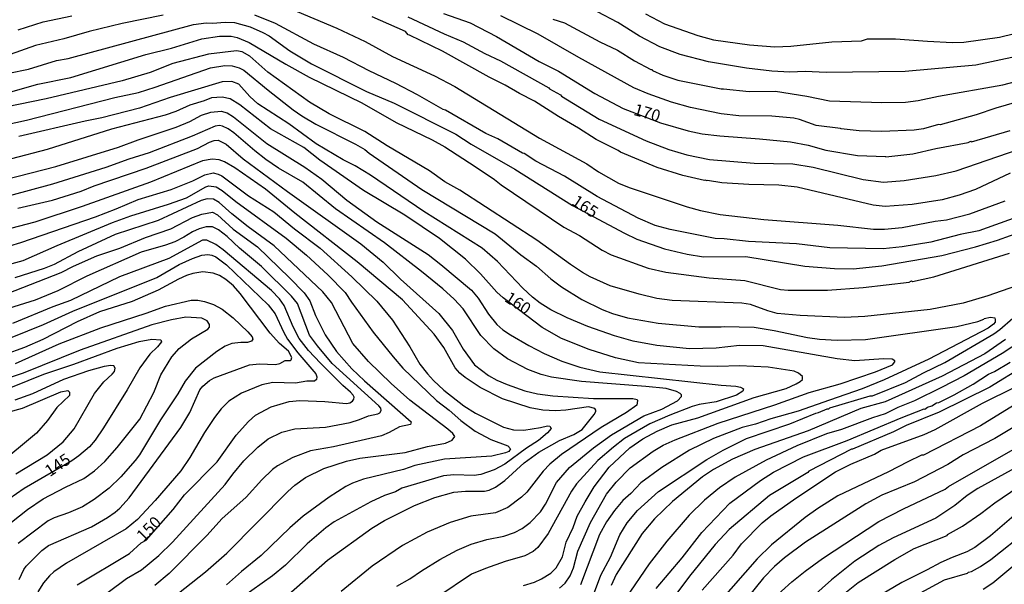
# Model space of a CAD drawing. Units: millimetres. Extents: x 180716 to 183133, y 1668735 to 1671513.
# Drawn here: x 181217 to 181427, y 1668880 to 1669001 of the extents above; entities that cross this region are included whole.
import ezdxf
from ezdxf.enums import TextEntityAlignment as Align

# ---------------------------------------------------------------- set-up
doc = ezdxf.new("R2010")
doc.units = ezdxf.units.MM
doc.header["$MEASUREMENT"] = 0
for name, color, linetype in [('IMAGEM', 7, 'Continuous'), ('V-CURVA_DE_NIVEL', 4, 'Continuous'), ('V-CURVA_MESTRA', 1, 'Continuous'), ('V-TEXTO_DE_ALTIMETRIA', 7, 'Continuous')]:
    doc.layers.add(name, color=color, linetype=linetype)
picture_1 = doc.add_image_def('image1.jpg', size_in_pixel=(4025, 4628))

msp = doc.modelspace()

# ---------------------------------------------------------------- linework, layer by layer
at = {"layer": 'V-CURVA_DE_NIVEL'}
for points in [[(181429.29, 1668992.82), (181420.62, 1668990.97), (181405.56, 1668989.6), (181388.76, 1668989.41), (181384.28, 1668989.63), (181381.05, 1668989.51), (181377.23, 1668989.73), (181371.84, 1668990.34), (181363.71, 1668991.7), (181357.74, 1668993.22), (181353.38, 1668994.88), (181349.08, 1668997.17), (181344.43, 1669000.04), (181340.11, 1669002.3), (181330.96, 1669005.36), (181323.72, 1669008.38), (181319.75, 1669009.75), (181311.66, 1669012.08), (181307.03, 1669013.72), (181302.7, 1669014.94), (181296.63, 1669017.72), (181293.14, 1669018.91), (181279.15, 1669022.33), (181272.91, 1669024.61)], [(181271.36, 1669004.43), (181284.69, 1668998.87), (181290.7, 1668996.04), (181296.48, 1668992.83), (181305.43, 1668988.72), (181309.75, 1668986.47), (181327.76, 1668975.43), (181337.82, 1668969.97), (181340.35, 1668968.25), (181344.59, 1668965.87), (181346.87, 1668964.92), (181359.2, 1668960.82), (181362.05, 1668960.04), (181366.18, 1668959.2), (181375.52, 1668958.12), (181391.27, 1668956.96), (181398.86, 1668956.06), (181401.21, 1668956.09), (181404.93, 1668956.42), (181411.96, 1668957.76), (181414.34, 1668958.04), (181419.34, 1668959.33), (181426.87, 1668962.13)], [(181247.7, 1669001.63), (181238.99, 1668999.88), (181231.98, 1668998.18), (181226.55, 1668996.56), (181220.58, 1668995.18), (181215.14, 1668993.28)], [(181216.86, 1668998.52), (181222.19, 1669000.2), (181228.29, 1669001.5)], [(181352.4, 1668956.88), (181348.75, 1668958.42), (181340.07, 1668963.06), (181333.11, 1668967.38), (181327.02, 1668970.57), (181324.5, 1668972.18), (181324.15, 1668972.25), (181318.94, 1668975.27), (181316.35, 1668976.46), (181307.77, 1668981.42), (181307.3, 1668981.55), (181301.79, 1668984.7), (181297.22, 1668987.06), (181291.53, 1668989.77), (181286.1, 1668992.61), (181279.75, 1668995.48), (181271.58, 1668999.82), (181267.2, 1669001.6)], [(181427.89, 1668968), (181420.55, 1668964.54), (181417.03, 1668963.31), (181413.42, 1668962.3), (181407.05, 1668961.33), (181401.31, 1668960.9), (181398.73, 1668961.17), (181382.57, 1668965.01), (181378.73, 1668965.43), (181372.31, 1668965.59), (181366.56, 1668965.97), (181363.53, 1668966.43), (181363.27, 1668966.36), (181363.16, 1668966.49), (181362.86, 1668966.42), (181358.28, 1668967.48), (181352.84, 1668969.21), (181345.04, 1668972.43), (181344.55, 1668972.81), (181339.86, 1668975.19), (181336.09, 1668977.59), (181331.8, 1668980.02), (181326.68, 1668983.35), (181323.52, 1668984.94), (181320.48, 1668986.74), (181317.05, 1668988.43), (181307.14, 1668993.98), (181300.13, 1668997.39), (181299.85, 1668997.41), (181299.25, 1668998.11), (181292.15, 1669001.28)], [(181299.74, 1669001.3), (181307.48, 1668997.64), (181311.53, 1668995.95), (181316.17, 1668993.48), (181319.5, 1668991.93), (181329.79, 1668986.13), (181329.88, 1668985.94), (181332.22, 1668984.65), (181332.48, 1668984.35), (181340.49, 1668979.46), (181350.46, 1668974.89), (181355.32, 1668973.06), (181359.1, 1668971.89), (181363.96, 1668970.87), (181373.46, 1668970.13), (181381.68, 1668969.97), (181386, 1668969.27), (181396.67, 1668966.63), (181400.99, 1668966.09), (181405.34, 1668966.4), (181412.07, 1668967.52), (181416.39, 1668968.47), (181431.86, 1668973.84)], [(181433.19, 1668984.26), (181424.87, 1668981.82), (181420.65, 1668980.42), (181413.01, 1668978.3), (181412.63, 1668978.32), (181409.44, 1668977.46), (181407.47, 1668977.16), (181400.64, 1668976.84), (181395.78, 1668976.97), (181391.95, 1668977.4), (181391.81, 1668977.52), (181386.63, 1668978.11), (181383.09, 1668979.43), (181381.92, 1668979.67), (181377.2, 1668980.1), (181370.18, 1668980.23), (181366.41, 1668980.65), (181359.9, 1668981.95), (181355.86, 1668983.08), (181350.87, 1668984.85), (181347.82, 1668986.17), (181336.14, 1668992.59), (181327.47, 1668997.56), (181319.53, 1669001.46)], [(181350.34, 1669001.87), (181354.37, 1668999.76), (181361.48, 1668997.29), (181364.79, 1668996.37), (181372.47, 1668995.34), (181377.87, 1668994.85), (181381.24, 1668994.99), (181389.98, 1668995.93), (181396.29, 1668996.17), (181397.54, 1668996.57), (181403.53, 1668996.6), (181410.33, 1668996.09), (181415.66, 1668995.82), (181418.04, 1668995.85), (181425.63, 1668996.94), (181432.02, 1668998.49)], [(181330.65, 1669000.76), (181333.07, 1668999.96), (181340.59, 1668995.95), (181344.37, 1668994.17), (181348, 1668991.88), (181351.44, 1668990.05), (181351.73, 1668990.04), (181351.83, 1668989.86), (181353.99, 1668988.85), (181357.23, 1668987.77), (181366.41, 1668985.92), (181366.95, 1668985.97), (181372.38, 1668985.35), (181377.97, 1668985.42), (181384.68, 1668984.36), (181389.46, 1668983.38), (181400.61, 1668983), (181405.63, 1668983.12), (181408.33, 1668983.44), (181412.68, 1668984.4), (181426.36, 1668986.8), (181433.38, 1668988.61)], [(181214.8, 1668985.15), (181221.05, 1668986.94), (181228.1, 1668988.39), (181244.04, 1668993.25), (181249.51, 1668994.61), (181255.92, 1668996.6), (181259.7, 1668997.14), (181262.18, 1668997.12), (181263.45, 1668996.9), (181266, 1668995.82), (181273.81, 1668991.18), (181278.81, 1668988.46), (181289.96, 1668982.97), (181297.27, 1668978.81), (181304.97, 1668975.08), (181307.62, 1668973.57), (181314.1, 1668969.43), (181318.23, 1668966.64), (181319.59, 1668965.5), (181332.98, 1668956.5), (181336.27, 1668954.73), (181341.11, 1668951.58), (181343.03, 1668950.58), (181350.88, 1668947.75), (181354.66, 1668946.95), (181363.9, 1668945.69), (181371.49, 1668945.15), (181379.08, 1668943.27), (181380.7, 1668943.07), (181389.08, 1668943.12), (181396.64, 1668943.67), (181406.42, 1668944.83), (181406.91, 1668945.05), (181407.1, 1668944.94), (181411.69, 1668945.93), (181427.76, 1668950.94)], [(181429.03, 1668943.91), (181423.19, 1668941.86), (181417.92, 1668940.34), (181410.87, 1668939), (181397.02, 1668937.48), (181392.7, 1668937.3), (181383.21, 1668937.67), (181378.35, 1668938.15), (181376.39, 1668938.67), (181372.69, 1668940.02), (181370.82, 1668940.34), (181356.02, 1668940.89), (181352.72, 1668941.3), (181348.97, 1668942.21), (181342.81, 1668944.05), (181338.59, 1668945.96), (181336.96, 1668946.88), (181334.36, 1668948.56), (181327.23, 1668953.76), (181310.81, 1668964.35), (181307.67, 1668966.16), (181304.41, 1668968.51), (181295.36, 1668973.79), (181290.63, 1668976.84), (181283.01, 1668980.61), (181278.86, 1668983.07), (181269.97, 1668989.5), (181266.12, 1668992.87), (181264.54, 1668993.82), (181263.29, 1668994.06), (181257.35, 1668993.29), (181249.79, 1668991.35), (181244.93, 1668989.44), (181238.99, 1668987.64)], [(181212.38, 1668977.91), (181218.64, 1668979.24), (181237.44, 1668984.13), (181242.49, 1668985.18), (181246.04, 1668986.29), (181257.79, 1668990.42), (181260.84, 1668990.88), (181262.37, 1668990.87), (181263.89, 1668990.43), (181264.91, 1668989.95), (181270.05, 1668985.69), (181275.36, 1668981.49), (181277.21, 1668980.21), (181280.2, 1668978.45), (181288.63, 1668974.15), (181290.61, 1668973), (181291.52, 1668972.22), (181302.73, 1668964.51), (181318.32, 1668955.06), (181323.83, 1668950.64), (181327.16, 1668948.23), (181330.2, 1668945.53), (181332.49, 1668943.8), (181336.81, 1668941.13), (181341.13, 1668938.97), (181343.29, 1668938.12), (181346.53, 1668937.21), (181353.04, 1668936.05), (181361.71, 1668935.26), (181366.44, 1668935.26), (181367.04, 1668935.39), (181373.42, 1668935.21), (181377.71, 1668934.51), (181384.82, 1668933.05), (181387.37, 1668932.68), (181391.08, 1668932.46), (181397.11, 1668932.57), (181416.58, 1668935.35), (181421.01, 1668936.42), (181422.31, 1668936.89), (181422.4, 1668937.04), (181423.76, 1668937.34), (181424.62, 1668937.19), (181424.74, 1668936.81), (181424.73, 1668936.29), (181424.38, 1668935.86), (181423.2, 1668935.03), (181410.58, 1668928.42), (181401.08, 1668924.03), (181396.45, 1668922.11), (181389.46, 1668919.65), (181382.79, 1668917.36), (181376.98, 1668915.73), (181373.71, 1668914.6), (181370.88, 1668913.9), (181364.79, 1668911.53), (181359.7, 1668909.04), (181353.77, 1668905.34), (181349.33, 1668902.07), (181347.24, 1668899.85), (181345.48, 1668898.32), (181343.7, 1668896.18), (181342.02, 1668893.78), (181340.53, 1668891.08), (181336.47, 1668880.38)], [(181238.99, 1668987.64), (181222.8, 1668983.83), (181214.16, 1668982.02), (181202.83, 1668979.08)], [(181332.03, 1668879.7), (181333.22, 1668880.76), (181334.31, 1668882.33), (181335.03, 1668884.03), (181335.96, 1668887.56), (181338.6, 1668893.63), (181342.02, 1668899.66), (181344.11, 1668902.25), (181347.05, 1668905.3), (181351.99, 1668908.84), (181354.08, 1668910.09), (181356.64, 1668911.22), (181365.8, 1668914.78), (181377.87, 1668918.71), (181385.14, 1668921.33), (181391.72, 1668923.17), (181399.24, 1668925.73), (181402.89, 1668927.17), (181403.4, 1668927.82), (181403.37, 1668928.08), (181402.8, 1668928.43), (181400.94, 1668928.48), (181394.89, 1668928.03), (181391.11, 1668928.45), (181375.39, 1668931.26), (181370.34, 1668931.3), (181365.33, 1668930.76), (181359.67, 1668930.59), (181352.75, 1668931.29), (181347.73, 1668932.22), (181343.73, 1668933.35), (181338.05, 1668935.37), (181333.63, 1668937.22), (181330.18, 1668938.92), (181327.93, 1668940.34), (181326.31, 1668941.59), (181324.23, 1668943.53), (181318.83, 1668949.17), (181315.58, 1668952.04), (181303.17, 1668959.85), (181291.82, 1668967.57), (181288.54, 1668969.59), (181286, 1668970.86), (181280.29, 1668974.25), (181274.42, 1668978.48), (181267.89, 1668982.72), (181266.13, 1668984.3), (181263.8, 1668986.92), (181262.3, 1668987.51), (181260.27, 1668987.44), (181249.22, 1668984.1), (181242.65, 1668981.85), (181234.64, 1668979.76), (181231.09, 1668979.07), (181216.99, 1668975.82)], [(181208.51, 1668965.25), (181224.89, 1668969.4), (181238.23, 1668973.51), (181242.4, 1668975.1), (181250.49, 1668977.81), (181253.38, 1668978.96), (181255.87, 1668980.31), (181257.89, 1668981), (181260.05, 1668981.16), (181261.32, 1668980.83), (181262.7, 1668979.97), (181269.78, 1668974.3), (181277.83, 1668969.28), (181281.48, 1668966.75), (181286.78, 1668962.28), (181293.14, 1668957.66), (181304.07, 1668950.67), (181306.81, 1668948.58), (181313.29, 1668943.11), (181314.74, 1668941.4), (181316.94, 1668938), (181318.7, 1668935.78), (181319.99, 1668934.64), (181321.6, 1668933.58), (181325.53, 1668931.32), (181328.77, 1668929.64), (181332.55, 1668927.95), (181336.33, 1668926.68), (181340.65, 1668925.71), (181366.41, 1668922.84), (181369.55, 1668922.68), (181370.57, 1668922.46), (181371.15, 1668922.06), (181371.04, 1668921.63), (181369.68, 1668920.76), (181365.36, 1668919.33), (181361.72, 1668918.73), (181360.28, 1668918.33), (181355.48, 1668916.52), (181351.26, 1668914.63), (181345.89, 1668911.49), (181343.54, 1668909.71), (181340.2, 1668906.82), (181335.68, 1668901.87), (181334.58, 1668900.33), (181329.6, 1668891.31), (181327.44, 1668888.35), (181326.45, 1668887.46), (181324.68, 1668886.52), (181320.48, 1668885.34), (181316.32, 1668883.89), (181313.31, 1668882.62), (181306.16, 1668877.85)], [(181297.46, 1668880.09), (181300.22, 1668881.68), (181302.68, 1668883.38), (181306.6, 1668885.78), (181310.26, 1668887.78), (181313.26, 1668889), (181316.55, 1668890), (181320.2, 1668890.73), (181322.48, 1668891.51), (181324.07, 1668892.37), (181325.77, 1668893.67), (181327.98, 1668895.94), (181329.04, 1668897.53), (181331.38, 1668902.14), (181334.18, 1668905.34), (181339.28, 1668909.54), (181343.08, 1668912.3), (181350.01, 1668916.33), (181353.8, 1668917.8), (181357.13, 1668919.54), (181357.99, 1668920.49), (181357.97, 1668920.79), (181357.7, 1668921.1), (181356.91, 1668921.55), (181354.75, 1668922.14), (181350.43, 1668922.6), (181336.74, 1668923.62), (181330.3, 1668924.59), (181328.14, 1668925.17), (181325.28, 1668926.24), (181320.99, 1668928.47), (181318.08, 1668930.59), (181315.29, 1668933.42), (181311.52, 1668939.1), (181309.65, 1668941.2), (181307.22, 1668943.4), (181302.71, 1668947.1), (181294.79, 1668953.15), (181284.39, 1668960.42), (181277.43, 1668966.05), (181272.28, 1668969.09), (181269.59, 1668970.87), (181267.21, 1668972.72), (181262.78, 1668976.56), (181261.56, 1668977.46), (181260.37, 1668978.02), (181259.67, 1668978.15), (181258.75, 1668978), (181253.89, 1668975.84), (181244.71, 1668972.33), (181240.39, 1668970.99), (181235.53, 1668969.22), (181224.2, 1668965.62), (181215.02, 1668963.16)], [(181216.83, 1668960.52), (181224.16, 1668962.28), (181230.26, 1668964.17), (181233.06, 1668965.32), (181244.11, 1668969.03), (181255.03, 1668973.22), (181257.54, 1668974.62), (181258.56, 1668974.96), (181259.4, 1668975.02), (181261.1, 1668974.16), (181264.76, 1668971.05), (181274.15, 1668964.07), (181289.77, 1668952.92), (181294.51, 1668949.06), (181298.19, 1668945.4), (181306.38, 1668938.15), (181309.27, 1668934.51), (181311.54, 1668930.53), (181313.95, 1668927.19), (181316.96, 1668924.92), (181318.67, 1668923.97), (181320.87, 1668923.01), (181324.68, 1668921.65), (181327.38, 1668921.03), (181330.61, 1668920.59), (181339.28, 1668920.06), (181347.6, 1668920.06), (181348.54, 1668919.84), (181348.65, 1668919.63), (181348.46, 1668918.62), (181346.27, 1668917.04), (181340.9, 1668913.87), (181332.45, 1668908.15), (181330.01, 1668906.04), (181328.58, 1668904.56), (181325.1, 1668900.12), (181323.98, 1668899.07), (181321.05, 1668896.86), (181318.45, 1668895.67), (181313.18, 1668894.96), (181308.77, 1668893.64), (181303.91, 1668891.6), (181298.65, 1668888.77), (181292.15, 1668884.36), (181285.61, 1668878.98)], [(181272.63, 1668876.74), (181282.68, 1668885.61), (181292.14, 1668892.47), (181294.78, 1668894.05), (181301.22, 1668897.26), (181305.51, 1668898.99), (181309.56, 1668900.07), (181312.04, 1668900.33), (181316.07, 1668900.34), (181317.09, 1668900.56), (181318.45, 1668901.16), (181320.43, 1668902.56), (181324.52, 1668906.36), (181327.64, 1668908.6), (181332.03, 1668911.07), (181335.07, 1668912.36), (181336.87, 1668913.47), (181339.41, 1668916.64), (181339.79, 1668917.28), (181339.79, 1668917.55), (181339.57, 1668917.9), (181338.2, 1668918.24), (181333.35, 1668917.55), (181331.19, 1668917.41), (181328.49, 1668917.58), (181325.79, 1668918.05), (181319.88, 1668919.98), (181315.18, 1668922.39), (181311.96, 1668924.49), (181310.84, 1668925.44), (181309.84, 1668926.56), (181307.4, 1668930.88), (181305.35, 1668933.72), (181298.63, 1668941.07), (181288.96, 1668949.1), (181275.75, 1668959.45), (181269.48, 1668964.62), (181262.95, 1668969.12), (181260.76, 1668970.4), (181259.64, 1668970.84), (181258.11, 1668970.97), (181256.08, 1668970.65), (181245.03, 1668966.06), (181230.45, 1668960.88), (181220.38, 1668957.57), (181204.82, 1668953.53)], [(181208.19, 1668946.78), (181217.94, 1668949.42), (181225.16, 1668952.63), (181236.93, 1668957.46), (181240.85, 1668958.92), (181248.84, 1668961.38), (181252.71, 1668962.76), (181256.78, 1668965.12), (181257.4, 1668965.32), (181258.97, 1668965.12), (181260.25, 1668964.32), (181263.17, 1668961.93), (181273.88, 1668954.17), (181278.18, 1668950.55), (181282.74, 1668946.34), (181286.42, 1668942.63), (181287.75, 1668940.54), (181292.38, 1668934.18), (181296.63, 1668928.92), (181298.71, 1668926.52), (181305.86, 1668919.6), (181308.54, 1668917.57), (181311.04, 1668915.38), (181314.1, 1668913.12), (181317.4, 1668911.28), (181321.06, 1668909.93), (181321.58, 1668909.34), (181321.25, 1668908.79), (181320.58, 1668908.5), (181317.63, 1668907.77), (181307.59, 1668907.09), (181301.27, 1668905.77), (181298.86, 1668904.91), (181290.35, 1668902.85), (181288, 1668902.02), (181286.57, 1668901.32), (181283.01, 1668899.04), (181277.5, 1668894.96), (181274.67, 1668892.48), (181268.56, 1668886.59), (181264.37, 1668883.19), (181261.21, 1668880.35)], [(181247.93, 1668876.22), (181256.71, 1668883.17), (181261.29, 1668887.13), (181274.21, 1668900.23), (181275.75, 1668901.61), (181278.02, 1668903.22), (181281.9, 1668905.15), (181286.69, 1668906.72), (181289.55, 1668907.31), (181299.17, 1668908.55), (181303.97, 1668909.85), (181307.78, 1668910.56), (181309.18, 1668911.17), (181309.78, 1668911.96), (181309.32, 1668912.61), (181308.26, 1668913.54), (181300.17, 1668919.71), (181296.23, 1668923.22), (181291.41, 1668927.89), (181288.07, 1668931.77), (181283.5, 1668940.47), (181281.68, 1668942.77), (181271.34, 1668952.55), (181265.78, 1668956.57), (181262.32, 1668959.31), (181259.63, 1668961.74), (181258.39, 1668962.44), (181257.06, 1668962.5), (181255.83, 1668962.16), (181246.68, 1668957.92), (181237.47, 1668954.96), (181229.53, 1668951.23), (181224.51, 1668948.53), (181222.42, 1668947.67), (181216.16, 1668945.75)], [(181214.6, 1668942.37), (181226.04, 1668946.82), (181228.61, 1668948.21), (181233.63, 1668950.42), (181238.49, 1668952.06), (181243.99, 1668954.33), (181249.38, 1668956.12), (181253.95, 1668958.54), (181255.95, 1668959.27), (181258.24, 1668959.68), (181259.27, 1668959.14), (181262.64, 1668956.09), (181267.78, 1668952.31), (181274.62, 1668945.75), (181277.72, 1668942.52), (181278.94, 1668940.83), (181280.09, 1668937.7), (181282.2, 1668933.61), (181284.57, 1668930.03), (181287.88, 1668926.38), (181290.53, 1668923.79), (181300.48, 1668915.08), (181300.36, 1668914.53), (181297.97, 1668914.03), (181295.81, 1668912.77), (181294.19, 1668912.06), (181283.93, 1668909.74), (181279.07, 1668908.87), (181275.29, 1668907.5), (181272.05, 1668905.7), (181270.97, 1668904.9), (181268.73, 1668902.74), (181265.4, 1668899.07), (181260.21, 1668894.43), (181257.06, 1668890.92), (181248.96, 1668882.82), (181245.95, 1668880.21)], [(181429.35, 1668958.64), (181421.28, 1668955.74), (181417.25, 1668954.92), (181411.02, 1668953.34), (181404.9, 1668952.29), (181400.86, 1668951.87), (181389.52, 1668952.07)], [(181235.99, 1668878.84), (181239.94, 1668881.7), (181243.14, 1668883.56), (181246.82, 1668886.65), (181249.68, 1668889.49), (181260.91, 1668901.71), (181262.52, 1668903.95), (181264.87, 1668906.8), (181267.86, 1668909.68), (181270.08, 1668911.42), (181272.97, 1668912.84), (181275.74, 1668913.61), (181282.25, 1668913.93), (181287.52, 1668914.9), (181289.52, 1668915.54), (181291.42, 1668916.36), (181293.4, 1668916.78), (181293.8, 1668917), (181294.07, 1668917.49), (181294, 1668917.98), (181293.63, 1668918.46), (181283.7, 1668927.49), (181280.54, 1668931.22), (181278.88, 1668933.51), (181276.28, 1668940.25), (181275.01, 1668941.82), (181268.64, 1668948.13), (181263.97, 1668952.06), (181261.35, 1668954.49), (181259.46, 1668955.93), (181258.18, 1668956.57), (181256.87, 1668956.54), (181255.41, 1668956.17), (181253.98, 1668955.53), (181252.08, 1668954.34), (181250.17, 1668953.39), (181248.24, 1668952.64), (181243, 1668951.15), (181231.5, 1668946.04), (181225.31, 1668942.96), (181220.51, 1668940.94), (181209.05, 1668937.4)], [(181389.52, 1668952.07), (181382.47, 1668952.99), (181372.22, 1668953.46), (181367.1, 1668954.04), (181365.17, 1668954.12), (181355.58, 1668955.98), (181352.4, 1668956.88)], [(181215.59, 1668933.1), (181222.23, 1668935.81), (181228.51, 1668938.59), (181246.34, 1668945.8), (181251.15, 1668948.59), (181253.95, 1668949.85), (181255.95, 1668950.55), (181257.22, 1668950.71), (181258.08, 1668950.57), (181258.91, 1668950.19), (181261.21, 1668948.52), (181270.04, 1668939.96), (181271.53, 1668938.07), (181273.3, 1668934.21), (181274.19, 1668932.69), (181276.4, 1668929.76), (181280.2, 1668925.32), (181280.42, 1668924.68), (181280.37, 1668924.11), (181279.91, 1668923.74), (181278.25, 1668923.7), (181275.86, 1668923.33), (181271.07, 1668923.44), (181268.69, 1668922.95), (181264.4, 1668921.2), (181261.7, 1668919.48), (181260.05, 1668917.86), (181258.62, 1668915.99), (181256.5, 1668912.78), (181253.39, 1668907.5), (181251.45, 1668904.65), (181246.03, 1668898.32), (181242.25, 1668894.32), (181239.85, 1668892.29), (181227.12, 1668884.96), (181224.49, 1668883.16), (181223.53, 1668882.29), (181222.23, 1668880.78), (181221.06, 1668878.86)], [(181217.05, 1668881.49), (181218.08, 1668883.65), (181218.59, 1668884.35), (181221.92, 1668887.68), (181223.3, 1668888.75), (181232.48, 1668892.75), (181235.88, 1668894.68), (181237.5, 1668895.81), (181238.5, 1668896.72), (181240.47, 1668898.93), (181251.44, 1668913.89), (181253.39, 1668917.03), (181255.52, 1668921.89), (181256.19, 1668922.67), (181257.54, 1668923.86), (181258.55, 1668924.46), (181266.05, 1668927.17), (181268.21, 1668927.38), (181271.64, 1668927.25), (181272.53, 1668927.51), (181273.67, 1668928.13), (181274.77, 1668928.14), (181274.97, 1668928.25), (181275.07, 1668928.73), (181274.39, 1668930.1), (181272.47, 1668931.76), (181270.45, 1668933.97), (181264.08, 1668942.4), (181262.67, 1668943.99), (181261.02, 1668945.37), (181259.73, 1668946.2), (181258.33, 1668946.69), (181256.18, 1668946.96), (181254.02, 1668946.64), (181252.71, 1668946.25), (181251, 1668945.47), (181246.68, 1668943.07), (181241.09, 1668940.66), (181234.17, 1668938.5), (181229.4, 1668936.35), (181222.1, 1668932.59), (181218.19, 1668930.87), (181213.87, 1668929.35)], [(181216.32, 1668927.46), (181225.59, 1668931.7), (181234.47, 1668935.06), (181244.08, 1668938.21), (181248.19, 1668939.72), (181253.67, 1668940.93), (181255.1, 1668940.94), (181256.52, 1668940.69), (181258.4, 1668940.07), (181260.3, 1668939.05), (181262.61, 1668937.23), (181265.72, 1668934.26), (181266.68, 1668933.13), (181266.76, 1668932.64), (181266.51, 1668932.21), (181265.64, 1668931.95), (181264.21, 1668931.97), (181262.34, 1668931.72), (181260.92, 1668931.18), (181259.11, 1668930.02), (181254.63, 1668926.49), (181252.38, 1668923.72), (181250.81, 1668921.06), (181247.14, 1668915.47), (181242.68, 1668908.08), (181241.76, 1668906.82), (181238.71, 1668903.36), (181236.23, 1668900.97), (181233.06, 1668898.53), (181230.55, 1668896.96), (181227.56, 1668895.67), (181224.51, 1668894.67), (181223.24, 1668893.99), (181216.87, 1668889.21)], [(181215.46, 1668893.72), (181218.84, 1668896.44), (181222.19, 1668898.69), (181226.94, 1668901.18), (181230.86, 1668903.02), (181233.12, 1668904.61), (181235.29, 1668906.61), (181237.94, 1668909.58), (181242.72, 1668915.65), (181245.71, 1668921.29), (181247.25, 1668925.1), (181249.55, 1668928.87), (181251.11, 1668930.65), (181253.76, 1668932.73), (181257.24, 1668934.79), (181257.56, 1668935.19), (181257.6, 1668935.8), (181257.11, 1668936.59), (181255.95, 1668937.16), (181252.52, 1668937.38), (181249.47, 1668936.81), (181245.28, 1668935.72), (181230.07, 1668930.32), (181217.91, 1668925.44), (181211.84, 1668923.41)], [(181339.06, 1668877.68), (181340.85, 1668882.42), (181342.88, 1668886.29), (181344.9, 1668891.02), (181346.46, 1668893.59), (181348.65, 1668896.21), (181353.08, 1668900.25), (181363.41, 1668907.05), (181366.85, 1668909.04), (181371.83, 1668911.55), (181381.01, 1668914.68), (181386.55, 1668916.93), (181387.14, 1668917.03), (181388.95, 1668917.81), (181389.31, 1668917.82), (181389.55, 1668918.03), (181398.16, 1668920.57), (181398.64, 1668920.6), (181405.64, 1668923.44), (181409.44, 1668925.49), (181414.01, 1668927.67), (181424.46, 1668933.81), (181425.71, 1668934.72), (181428.49, 1668937.13)], [(181426.9, 1668932.62), (181422.55, 1668929.52), (181413.47, 1668924.81), (181401.29, 1668919.34), (181396.16, 1668917.89), (181384.95, 1668913.19), (181373.58, 1668909.2), (181368.85, 1668907.1), (181364.79, 1668904.95), (181362.48, 1668903.38), (181356.08, 1668898.12), (181352.22, 1668894.4), (181349.63, 1668891.27), (181344.08, 1668882.61), (181343.04, 1668880.22)], [(181447.64, 1668930.27), (181421.6, 1668914.23), (181409.45, 1668908.01), (181409.05, 1668907.96), (181406.13, 1668906.58), (181402.04, 1668904.42), (181391.27, 1668899.34), (181387.02, 1668896.65), (181384.28, 1668894.69), (181377.15, 1668888.92), (181374.07, 1668885.94), (181365.93, 1668876.63)], [(181216.37, 1668903.99), (181223.02, 1668908.07), (181226.47, 1668910.79), (181228.81, 1668913.61), (181233.08, 1668921.11), (181235.1, 1668923.57), (181236.87, 1668925.22), (181237.34, 1668925.79), (181237.51, 1668926.46), (181237.21, 1668927.02), (181236.55, 1668927.06), (181235.15, 1668926.83), (181231.85, 1668925.91), (181226.51, 1668924.09), (181219.94, 1668921.05), (181216.19, 1668919.65)], [(181352.62, 1668879.59), (181358.13, 1668886.11), (181362.34, 1668891.54), (181368.29, 1668897.75), (181374.8, 1668902.55), (181377.55, 1668904.36), (181383.96, 1668907.63), (181393.24, 1668911.07), (181404.69, 1668915.89), (181409.58, 1668917.86), (181409.73, 1668917.8), (181410.29, 1668918.21), (181411.23, 1668918.49), (181412.23, 1668919.09), (181412.71, 1668919.19), (181416.01, 1668920.81), (181420.05, 1668923.08), (181423.33, 1668925.22), (181424.55, 1668925.78), (181427.92, 1668927.78)], [(181430.78, 1668926.84), (181423.6, 1668922.47), (181412.83, 1668917.16), (181405.78, 1668914.28), (181403.1, 1668912.95), (181394.4, 1668909.26), (181394.17, 1668909.28), (181385.08, 1668904.55), (181384.9, 1668904.31), (181376.69, 1668899.4), (181368.13, 1668892.19), (181365.16, 1668888.97), (181359.72, 1668882.24)], [(181207.62, 1668915.19), (181217.81, 1668917.98), (181225.97, 1668921.43), (181227.45, 1668921.71), (181227.77, 1668921.35), (181227.77, 1668920.68), (181225.1, 1668918.09), (181223.08, 1668915.33), (181220.79, 1668912.66), (181212.29, 1668905.67)], [(181362.39, 1668879.21), (181368.96, 1668886.71), (181370.77, 1668889.11), (181375.17, 1668893.55), (181376.98, 1668895.05), (181382.3, 1668898.82), (181390.76, 1668904.44), (181394.03, 1668906.07), (181399.02, 1668908.17), (181400.46, 1668909.01), (181409.61, 1668912.39), (181411.95, 1668913.44), (181422.01, 1668919.02), (181429.03, 1668922.55)], [(181374.9, 1668875.08), (181381.49, 1668881.03), (181384.28, 1668883.32), (181387.96, 1668885.99), (181399.97, 1668893.86), (181405.19, 1668896.54), (181414.07, 1668900.74), (181414.77, 1668901.28), (181429.03, 1668909.45)], [(181433.77, 1668907.92), (181421.02, 1668900.85), (181418.77, 1668899.39), (181416.15, 1668897.23), (181412.07, 1668894.59), (181403.05, 1668890.4), (181399.97, 1668888.75), (181394.84, 1668885.44), (181389.87, 1668881.46), (181379.31, 1668872.03)], [(181392, 1668878.02), (181395.59, 1668880.87), (181403.4, 1668885.75), (181407.48, 1668888.1), (181414.48, 1668890.91), (181414.6, 1668891.11), (181417.79, 1668892.86), (181421.65, 1668895.53), (181424.63, 1668897.85), (181429.55, 1668901.14)], [(181428.68, 1668895.1), (181423.71, 1668890.84), (181420.38, 1668888.34), (181418.71, 1668887.37), (181415.57, 1668886.22), (181413.18, 1668885.15), (181410.26, 1668883.54), (181404.85, 1668880.91), (181399, 1668877.41), (181394.51, 1668874.25), (181390.91, 1668871.08), (181387.38, 1668867.62), (181383.41, 1668863.39), (181381.17, 1668860.72), (181376.37, 1668855.79), (181368.35, 1668846.01), (181365.86, 1668841.89), (181364.59, 1668838.11)], [(181422.17, 1668879.46), (181424.24, 1668880.81), (181431.03, 1668886.45)], [(181359.72, 1668882.24), (181356.16, 1668877.49), (181352.68, 1668871.46), (181348.7, 1668864.06), (181347.41, 1668862.23), (181346.51, 1668861.37), (181345.25, 1668860.61)]]:
    msp.add_lwpolyline(points, dxfattribs=at)
at = {"layer": 'V-CURVA_MESTRA'}
for points in [[(181307.34, 1669001.99), (181313.02, 1668999.96), (181318.61, 1668997.09), (181327.69, 1668991.75), (181331.85, 1668989.7), (181339.54, 1668984.93), (181345.58, 1668981.79), (181353.5, 1668978.73), (181359.42, 1668976.98), (181362.37, 1668976.4), (181366.15, 1668975.92), (181374.6, 1668975.33), (181381.17, 1668974.63), (181384.95, 1668973.92), (181388.7, 1668972.91), (181395.43, 1668971.74), (181401.37, 1668971.57), (181401.45, 1668971.44), (181407.21, 1668972.11), (181412.1, 1668973.25), (181418.96, 1668974.55), (181419.53, 1668974.8), (181419.69, 1668974.67), (181427.89, 1668977.1)], [(181214.86, 1668989.31), (181219.08, 1668990.15), (181225.05, 1668991.98), (181227.47, 1668992.37), (181254.17, 1668999.65), (181256.84, 1668999.96), (181258.18, 1668999.91), (181260.88, 1669000.12), (181262.88, 1669000.04), (181266.24, 1668999.12), (181268.94, 1668997.94), (181270.24, 1668997.2), (181274.69, 1668994.05), (181279.29, 1668991.29), (181290.98, 1668985.35), (181296.88, 1668982.91), (181309.95, 1668976.33), (181313.25, 1668974.19), (181322.53, 1668968.84), (181334.79, 1668961.08), (181345.85, 1668955.23), (181348.52, 1668953.97), (181354.37, 1668951.88), (181359.16, 1668950.75), (181362.69, 1668950.21), (181371.68, 1668950.23), (181384.25, 1668948.21), (181390.54, 1668947.67), (181394.48, 1668947.64), (181400.61, 1668948.28), (181413.34, 1668950.44), (181420.52, 1668952.31), (181425.19, 1668953.77), (181433.54, 1668956.69)], [(181324.39, 1668880.22), (181326.71, 1668880.98), (181328.2, 1668881.64), (181330.2, 1668882.88), (181331.34, 1668884), (181332.68, 1668886.35), (181333.47, 1668889.47), (181334.92, 1668892.61), (181335.81, 1668894.96), (181337.46, 1668898.07), (181339.39, 1668901.22), (181342.63, 1668905.44), (181347, 1668909.52), (181349.73, 1668911.44), (181352.84, 1668913.09), (181355.94, 1668914.41), (181361.48, 1668915.93), (181373.47, 1668920.25), (181380.25, 1668922.19), (181382.41, 1668923.13), (181383.22, 1668923.66), (181383.7, 1668924.11), (181383.71, 1668924.73), (181382.9, 1668925.4), (181381.98, 1668925.86), (181376.41, 1668926.71), (181370.31, 1668926.99), (181365.74, 1668926.83), (181361.96, 1668926.89), (181348.84, 1668927.65), (181343.98, 1668928.67), (181338.36, 1668930.48), (181332.45, 1668932.84), (181328.38, 1668935.13), (181320.06, 1668941.47), (181318.68, 1668942.69), (181315.21, 1668946.59), (181312.05, 1668949.71), (181306.54, 1668954.09), (181299.12, 1668959.06), (181290.31, 1668964.28), (181281.08, 1668970.73), (181277.66, 1668973.48), (181270.54, 1668977.4), (181264.05, 1668982.51), (181261.94, 1668983.8), (181260.24, 1668984.16), (181257.99, 1668984.02), (181256.46, 1668983.4), (181253.41, 1668982.48), (181250.4, 1668981.13), (181248.11, 1668980.31), (181236.71, 1668977.34), (181223.05, 1668973.02), (181215.46, 1668971.02)], [(181212.67, 1668951.83), (181217.43, 1668953.22), (181233.31, 1668958.71), (181237.72, 1668960.39), (181242.42, 1668962.41), (181249.44, 1668964.5), (181254.05, 1668966.35), (181256.56, 1668967.62), (181258.35, 1668968.08), (181259.45, 1668967.79), (181260.18, 1668967.46), (181265.89, 1668963.17), (181271.29, 1668959.73), (181275.69, 1668956.14), (181281.15, 1668952.02), (181287.87, 1668945.96), (181293.14, 1668940.75), (181296.54, 1668936.69), (181300.22, 1668931.06), (181302.33, 1668927.36), (181303.95, 1668925.27), (181305.22, 1668923.84), (181307.41, 1668921.82), (181311.71, 1668918.47), (181314.15, 1668916.95), (181320.1, 1668913.91), (181322.26, 1668913.39), (181324.42, 1668913.28), (181328.01, 1668913.84), (181329.47, 1668914.22), (181329.99, 1668914.17), (181330.25, 1668913.63), (181329.5, 1668912.73), (181327.59, 1668911.09), (181324.99, 1668909.45), (181320.43, 1668906.09), (181318.17, 1668904.88), (181315.31, 1668903.88), (181313.85, 1668903.63), (181309.53, 1668903.8), (181307.37, 1668903.59), (181298.48, 1668900.96), (181297.16, 1668900.19), (181294.82, 1668899.42), (181291.93, 1668898.07), (181284.09, 1668893.77), (181282.31, 1668892.51), (181278.35, 1668889.13), (181273.71, 1668884.57), (181270.99, 1668882.32), (181262.16, 1668876.06)], [(181229.45, 1668880.38), (181240.52, 1668887.07), (181243.07, 1668889.29), (181244.09, 1668889.92), (181249.81, 1668896.42), (181252.24, 1668899.5), (181259.17, 1668906.56), (181263.22, 1668912.2), (181265.84, 1668915.14), (181267.34, 1668916.5), (181270.69, 1668918.27), (181274.5, 1668919.43), (181276.79, 1668919.6), (181282.12, 1668919.4), (181286.69, 1668918.96), (181287.42, 1668919.12), (181288.01, 1668919.48), (181288.31, 1668919.93), (181288.33, 1668920.29), (181288.17, 1668920.75), (181287.58, 1668921.41), (181285.93, 1668922.79), (181281.18, 1668927.53), (181278.63, 1668930.27), (181276.62, 1668932.84), (181275.34, 1668935.32), (181273.48, 1668939.8), (181272.45, 1668941.26), (181270.77, 1668943.05), (181260.51, 1668951.66), (181258.9, 1668952.82), (181257.01, 1668953.72), (181256.06, 1668953.71), (181248.9, 1668949.8), (181238.45, 1668945.93), (181227.97, 1668940.89), (181224.23, 1668939.53), (181215.68, 1668935.99)], [(181434.44, 1668935), (181426.24, 1668929.62), (181418.12, 1668924.87), (181413.31, 1668922.35), (181407.59, 1668919.57), (181404.01, 1668918.12), (181401.31, 1668916.76), (181398.61, 1668915.93), (181392, 1668913.44), (181388.86, 1668912.52), (181382.5, 1668909.93), (181375.98, 1668906.89), (181369.38, 1668903.3), (181366.08, 1668901.04), (181362.86, 1668898.43), (181359.64, 1668895.19), (181354.88, 1668889.67), (181351.14, 1668884.86), (181346.09, 1668877.49)], [(181202.93, 1668918.41), (181212.25, 1668921.17), (181222.35, 1668925.25), (181228.72, 1668927.33), (181237.91, 1668930.75), (181242.58, 1668932.18), (181245.28, 1668932.64), (181247.2, 1668932.51), (181247.33, 1668932.13), (181246.5, 1668931.03), (181244.88, 1668929.46), (181242.73, 1668926.59), (181240.09, 1668921.86), (181235.05, 1668913.79), (181233.24, 1668911.14), (181232.02, 1668909.74), (181229.8, 1668907.8), (181228.27, 1668906.8), (181218.13, 1668900.88), (181213.24, 1668897.5), (181207.73, 1668893.26), (181204.74, 1668890.65), (181202.98, 1668888.82)], [(181432.24, 1668916.04), (181424.65, 1668911.52), (181417.94, 1668908.02), (181414.64, 1668906.02), (181407.56, 1668902.33), (181400.58, 1668899.45), (181397.24, 1668897.59), (181384.34, 1668889.45), (181379.92, 1668886.15), (181377.76, 1668884.3), (181375.45, 1668881.86), (181363.67, 1668867.22)], [(181408.07, 1668878.27), (181413.94, 1668881.45), (181418.84, 1668882.83), (181419.07, 1668883.08), (181419.69, 1668883.21), (181421.57, 1668884.29), (181423.79, 1668885.78), (181431.64, 1668891.99)]]:
    msp.add_lwpolyline(points, dxfattribs=at)

# ---------------------------------------------------------------- texts
at = {"layer": 'V-TEXTO_DE_ALTIMETRIA'}
for s, rotation, p in [('170', 344, (181347.4, 1668979.68)), ('165', 327, (181334.01, 1668960.78)), ('160', 327, (181319.72, 1668940.2)), ('145', 34, (181224.04, 1668902.63)), ('150', 45, (181244.07, 1668888.88))]:
    msp.add_text(s, height=2.5, rotation=rotation, dxfattribs=at).set_placement(p, align=Align.BOTTOM_LEFT)

# ---------------------------------------------------------------- referenced raster images: frames only (the image files are external)
at = {"layer": 'IMAGEM'}
image = msp.add_image(picture_1, insert=(180716.36, 1668734.96), size_in_units=(2416.11, 2778.07), dxfattribs=at)
image.dxf.flags = 7

doc.saveas('drawing.dxf')
